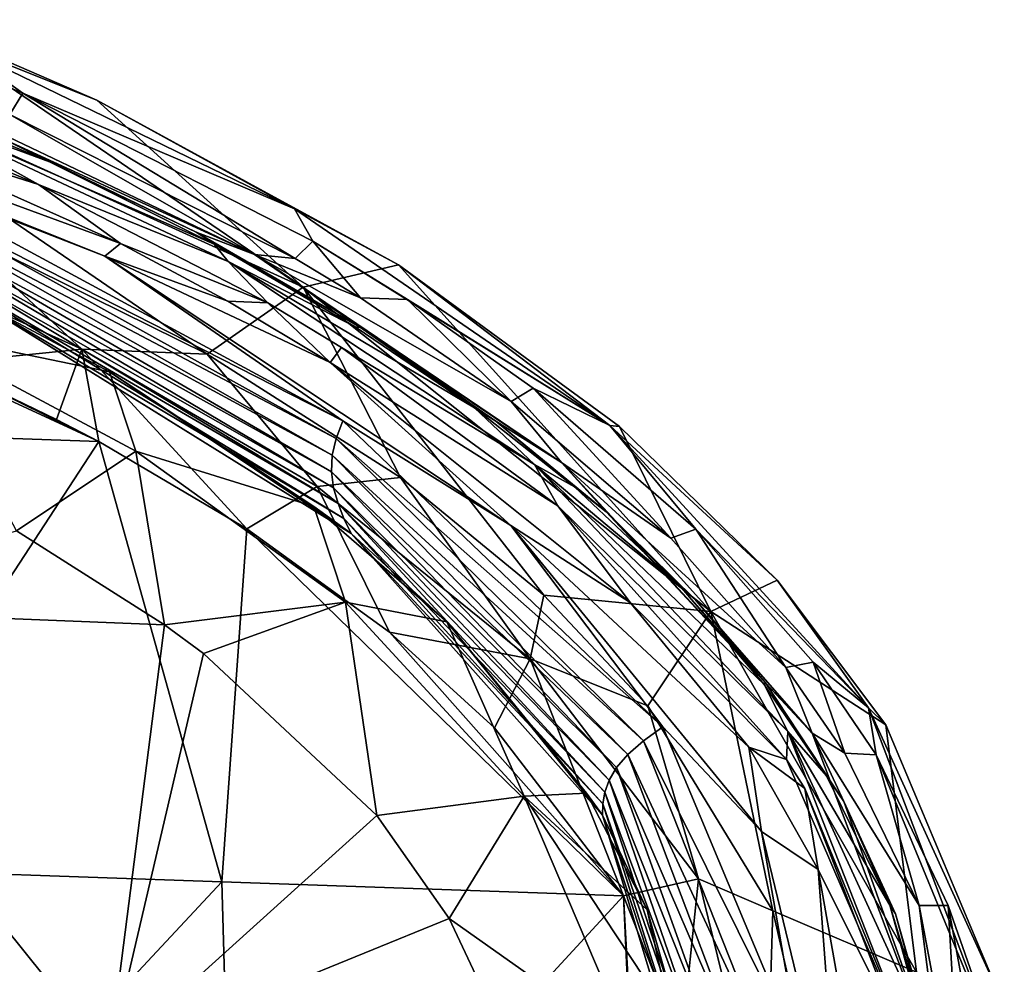
# Model space of a CAD drawing. Units: millimetres. Extents: x -236 to 212, y -462 to 306.
# Drawn here: x 133 to 212, y 205 to 281 of the extents above; entities that cross this region are included whole.
import ezdxf

# ---------------------------------------------------------------- set-up
doc = ezdxf.new("R2010")
doc.units = ezdxf.units.MM
doc.header["$LTSCALE"] = 41.718519
for name, color, linetype in [('10', 7, 'CONTINUOUS'), ('3', 7, 'CONTINUOUS'), ('35', 7, 'CONTINUOUS'), ('36', 7, 'CONTINUOUS'), ('38', 7, 'CONTINUOUS'), ('4', 7, 'CONTINUOUS'), ('46', 7, 'CONTINUOUS'), ('47', 7, 'CONTINUOUS'), ('48', 7, 'CONTINUOUS'), ('49', 7, 'CONTINUOUS'), ('52', 7, 'CONTINUOUS'), ('65', 7, 'CONTINUOUS')]:
    doc.layers.add(name, color=color, linetype=linetype)

msp = doc.modelspace()

# ---------------------------------------------------------------- linework, layer by layer
at = {"layer": '10', "linetype": 'Continuous'}
for points in [[(129.813, 258.118, 400.505), (140.411, 252.494, 400.77), (124.43, 255.787, 390.046), (129.813, 258.118, 400.505)], [(142.537, 246.111, 390.509), (132.925, 239.718, 386.021), (124.43, 255.787, 390.046), (142.537, 246.111, 390.509)], [(140.411, 252.494, 400.77), (142.537, 246.111, 390.509), (124.43, 255.787, 390.046), (140.411, 252.494, 400.77)], [(140.411, 252.494, 400.77), (156.83, 241.657, 401.173), (142.537, 246.111, 390.509), (140.411, 252.494, 400.77)], [(144.833, 232.156, 386.325), (132.925, 239.718, 386.021), (142.537, 246.111, 390.509), (144.833, 232.156, 386.325)], [(159.372, 233.971, 390.939), (144.833, 232.156, 386.325), (142.537, 246.111, 390.509), (159.372, 233.971, 390.939)], [(156.83, 241.657, 401.173), (159.372, 233.971, 390.939), (142.537, 246.111, 390.509), (156.83, 241.657, 401.173)], [(156.83, 241.657, 401.173), (167.532, 232.381, 401.428), (159.372, 233.971, 390.939), (156.83, 241.657, 401.173)], [(147.954, 229.855, 386.405), (144.833, 232.156, 386.325), (159.372, 233.971, 390.939), (147.954, 229.855, 386.405)], [(161.89, 216.824, 386.761), (147.954, 229.855, 386.405), (159.372, 233.971, 390.939), (161.89, 216.824, 386.761)], [(173.734, 218.395, 391.306), (161.89, 216.824, 386.761), (159.372, 233.971, 390.939), (173.734, 218.395, 391.306)], [(167.532, 232.381, 401.428), (173.734, 218.395, 391.306), (159.372, 233.971, 390.939), (167.532, 232.381, 401.428)], [(167.532, 232.381, 401.428), (178.761, 218.636, 401.681), (173.734, 218.395, 391.306), (167.532, 232.381, 401.428)], [(178.761, 218.636, 401.681), (183.629, 209.26, 401.782), (173.734, 218.395, 391.306), (178.761, 218.636, 401.681)], [(167.711, 208.553, 386.91), (161.89, 216.824, 386.761), (173.734, 218.395, 391.306), (167.711, 208.553, 386.91)], [(182.342, 198.225, 391.526), (167.711, 208.553, 386.91), (173.734, 218.395, 391.306), (182.342, 198.225, 391.526)], [(183.629, 209.26, 401.782), (186.547, 199.026, 401.837), (173.734, 218.395, 391.306), (183.629, 209.26, 401.782)], [(186.547, 199.026, 401.837), (182.342, 198.225, 391.526), (173.734, 218.395, 391.306), (186.547, 199.026, 401.837)], [(170.502, 202.621, 386.981), (167.711, 208.553, 386.91), (182.342, 198.225, 391.526), (170.502, 202.621, 386.981)]]:
    msp.add_3dface(points, dxfattribs=at)
at = {"layer": '3', "linetype": 'Continuous'}
for points in [[(144.833, 232.156, 386.325), (111.383, 233.488, 385.471), (132.925, 239.718, 386.021), (144.833, 232.156, 386.325)], [(140.38, 197.419, 386.212), (108.587, 198.53, 385.399), (111.383, 233.488, 385.471), (140.38, 197.419, 386.212)], [(144.833, 232.156, 386.325), (140.38, 197.419, 386.212), (111.383, 233.488, 385.471), (144.833, 232.156, 386.325)], [(147.954, 229.855, 386.405), (140.38, 197.419, 386.212), (144.833, 232.156, 386.325), (147.954, 229.855, 386.405)], [(161.89, 216.824, 386.761), (140.38, 197.419, 386.212), (147.954, 229.855, 386.405), (161.89, 216.824, 386.761)], [(167.711, 208.553, 386.91), (140.38, 197.419, 386.212), (161.89, 216.824, 386.761), (167.711, 208.553, 386.91)], [(170.502, 202.621, 386.981), (140.38, 197.419, 386.212), (167.711, 208.553, 386.91), (170.502, 202.621, 386.981)]]:
    msp.add_3dface(points, dxfattribs=at)
at = {"layer": '35', "linetype": 'Continuous'}
for points in [[(133.452, 274.881, 721.17), (132.396, 273.151, 721.143), (119.413, 280.646, 720.811), (133.452, 274.881, 721.17)], [(155.338, 261.578, 721.729), (132.396, 273.151, 721.143), (133.452, 274.881, 721.17), (155.338, 261.578, 721.729)], [(156.762, 262.993, 721.766), (155.338, 261.578, 721.729), (133.452, 274.881, 721.17), (156.762, 262.993, 721.766)], [(160.577, 258.425, 721.863), (155.338, 261.578, 721.729), (156.762, 262.993, 721.766), (160.577, 258.425, 721.863)], [(164.374, 258.287, 721.96), (160.577, 258.425, 721.863), (156.762, 262.993, 721.766), (164.374, 258.287, 721.96)], [(160.577, 258.425, 721.863), (164.374, 258.287, 721.96), (172.704, 250.109, 722.173), (160.577, 258.425, 721.863)], [(164.374, 258.287, 721.96), (174.463, 251.182, 722.218), (172.704, 250.109, 722.173), (164.374, 258.287, 721.96)], [(172.704, 250.109, 722.173), (174.463, 251.182, 722.218), (185.524, 239.108, 722.501), (172.704, 250.109, 722.173)], [(185.524, 239.108, 722.501), (174.463, 251.182, 722.218), (187.541, 239.85, 722.552), (185.524, 239.108, 722.501)], [(194.77, 228.715, 722.737), (185.524, 239.108, 722.501), (187.541, 239.85, 722.552), (194.77, 228.715, 722.737)], [(196.961, 229.16, 722.793), (194.77, 228.715, 722.737), (187.541, 239.85, 722.552), (196.961, 229.16, 722.793)], [(199.526, 221.826, 722.858), (194.77, 228.715, 722.737), (196.961, 229.16, 722.793), (199.526, 221.826, 722.858)], [(202.024, 221.712, 722.922), (199.526, 221.826, 722.858), (196.961, 229.16, 722.793), (202.024, 221.712, 722.922)], [(199.526, 221.826, 722.858), (202.024, 221.712, 722.922), (205.491, 209.604, 723.011), (199.526, 221.826, 722.858)], [(202.024, 221.712, 722.922), (207.825, 209.597, 723.07), (205.491, 209.604, 723.011), (202.024, 221.712, 722.922)], [(205.491, 209.604, 723.011), (207.825, 209.597, 723.07), (208.834, 191.881, 723.096), (205.491, 209.604, 723.011)], [(208.834, 191.881, 723.096), (207.825, 209.597, 723.07), (211.14, 191.564, 723.155), (208.834, 191.881, 723.096)]]:
    msp.add_3dface(points, dxfattribs=at)
at = {"layer": '36', "linetype": 'Continuous'}
for points in [[(139.554, 246.883, 766.341), (116.24, 257.656, 765.745), (105.903, 248.073, 765.481), (139.554, 246.883, 766.341)], [(126.831, 253.162, 766.016), (116.24, 257.656, 765.745), (139.554, 246.883, 766.341), (126.831, 253.162, 766.016)], [(136.16, 248.664, 766.254), (126.831, 253.162, 766.016), (139.554, 246.883, 766.341), (136.16, 248.664, 766.254)], [(139.554, 246.883, 766.341), (105.903, 248.073, 765.481), (117.178, 212.623, 765.769), (139.554, 246.883, 766.341)], [(149.444, 211.497, 766.593), (139.554, 246.883, 766.341), (117.178, 212.623, 765.769), (149.444, 211.497, 766.593)], [(151.438, 239.871, 766.644), (139.554, 246.883, 766.341), (149.444, 211.497, 766.593), (151.438, 239.871, 766.644)], [(181.722, 210.366, 767.418), (151.438, 239.871, 766.644), (149.444, 211.497, 766.593), (181.722, 210.366, 767.418)], [(162.903, 231.567, 766.937), (151.438, 239.871, 766.644), (181.722, 210.366, 767.418), (162.903, 231.567, 766.937)], [(171.35, 223.879, 767.153), (162.903, 231.567, 766.937), (181.722, 210.366, 767.418), (171.35, 223.879, 767.153)], [(149.444, 211.497, 766.593), (117.178, 212.623, 765.769), (117.729, 177.548, 765.783), (149.444, 211.497, 766.593)], [(150.438, 176.405, 766.619), (149.444, 211.497, 766.593), (117.729, 177.548, 765.783), (150.438, 176.405, 766.619)], [(181.722, 210.366, 767.418), (149.444, 211.497, 766.593), (150.438, 176.405, 766.619), (181.722, 210.366, 767.418)], [(183.304, 175.313, 767.459), (181.722, 210.366, 767.418), (150.438, 176.405, 766.619), (183.304, 175.313, 767.459)], [(186.376, 198.565, 767.537), (181.722, 210.366, 767.418), (183.589, 175.901, 767.466), (186.376, 198.565, 767.537)], [(183.589, 175.901, 767.466), (181.722, 210.366, 767.418), (183.304, 175.313, 767.459), (183.589, 175.901, 767.466)]]:
    msp.add_3dface(points, dxfattribs=at)
at = {"layer": '38', "linetype": 'Continuous'}
for points in [[(134.696, 267.539, 726.177), (120.878, 271.938, 725.824), (119.742, 273.856, 725.795), (134.696, 267.539, 726.177)], [(141.279, 262.792, 726.346), (120.878, 271.938, 725.824), (134.696, 267.539, 726.177), (141.279, 262.792, 726.346)], [(153.136, 258.016, 726.649), (141.279, 262.792, 726.346), (134.696, 267.539, 726.177), (153.136, 258.016, 726.649)], [(149.932, 258.162, 726.567), (141.279, 262.792, 726.346), (153.136, 258.016, 726.649), (149.932, 258.162, 726.567)], [(158.138, 253.232, 726.776), (149.932, 258.162, 726.567), (153.136, 258.016, 726.649), (158.138, 253.232, 726.776)], [(158.138, 253.232, 726.776), (153.136, 258.016, 726.649), (159.057, 254.428, 726.8), (158.138, 253.232, 726.776)], [(176.436, 241.723, 727.244), (158.138, 253.232, 726.776), (159.057, 254.428, 726.8), (176.436, 241.723, 727.244)], [(182.257, 233.943, 727.393), (158.138, 253.232, 726.776), (176.436, 241.723, 727.244), (182.257, 233.943, 727.393)], [(194.835, 221.325, 727.714), (182.257, 233.943, 727.393), (176.436, 241.723, 727.244), (194.835, 221.325, 727.714)], [(191.803, 222.324, 727.637), (182.257, 233.943, 727.393), (194.835, 221.325, 727.714), (191.803, 222.324, 727.637)], [(197.376, 212.499, 727.779), (191.803, 222.324, 727.637), (196.3, 218.986, 727.751), (197.376, 212.499, 727.779)], [(196.3, 218.986, 727.751), (191.803, 222.324, 727.637), (194.835, 221.325, 727.714), (196.3, 218.986, 727.751)], [(203.842, 199.496, 727.944), (197.376, 212.499, 727.779), (196.3, 218.986, 727.751), (203.842, 199.496, 727.944)], [(201.992, 186.499, 727.897), (197.376, 212.499, 727.779), (203.842, 199.496, 727.944), (201.992, 186.499, 727.897)]]:
    msp.add_3dface(points, dxfattribs=at)
at = {"layer": '4', "linetype": 'Continuous'}
for points in [[(140.021, 261.78, 691.528), (97.107, 279.015, 690.405), (141.279, 262.792, 726.346), (140.021, 261.78, 691.528)], [(97.107, 279.015, 690.405), (140.021, 261.78, 691.528), (120.78, 269.268, 656.167), (97.107, 279.015, 690.405)], [(141.279, 262.792, 726.346), (97.107, 279.015, 690.405), (120.878, 271.938, 725.824), (141.279, 262.792, 726.346)], [(120.78, 269.268, 656.167), (140.021, 261.78, 691.528), (159.167, 248.544, 657.188), (120.78, 269.268, 656.167)], [(120.78, 269.268, 656.167), (159.167, 248.544, 657.188), (121.489, 267.731, 621.302), (120.78, 269.268, 656.167)], [(121.489, 267.731, 621.302), (159.167, 248.544, 657.188), (158.629, 247.139, 622.299), (121.489, 267.731, 621.302)], [(121.489, 267.731, 621.302), (158.629, 247.139, 622.299), (122.308, 266.226, 586.41), (121.489, 267.731, 621.302)], [(122.308, 266.226, 586.41), (158.629, 247.139, 622.299), (158.315, 245.774, 587.379), (122.308, 266.226, 586.41)], [(122.308, 266.226, 586.41), (158.315, 245.774, 587.379), (123.281, 264.745, 551.491), (122.308, 266.226, 586.41)], [(123.281, 264.745, 551.491), (158.315, 245.774, 587.379), (158.254, 244.438, 552.428), (123.281, 264.745, 551.491)], [(123.281, 264.745, 551.491), (158.254, 244.438, 552.428), (124.341, 263.319, 516.545), (123.281, 264.745, 551.491)], [(124.341, 263.319, 516.545), (158.254, 244.438, 552.428), (158.401, 243.165, 517.446), (124.341, 263.319, 516.545)], [(124.341, 263.319, 516.545), (158.401, 243.165, 517.446), (125.566, 261.898, 481.59), (124.341, 263.319, 516.545)], [(149.932, 258.162, 726.567), (140.021, 261.78, 691.528), (141.279, 262.792, 726.346), (149.932, 258.162, 726.567)], [(125.566, 261.898, 481.59), (158.401, 243.165, 517.446), (158.777, 241.902, 482.455), (125.566, 261.898, 481.59)], [(125.566, 261.898, 481.59), (158.777, 241.902, 482.455), (126.81, 260.53, 446.643), (125.566, 261.898, 481.59)], [(172.67, 240.13, 692.382), (140.021, 261.78, 691.528), (158.138, 253.232, 726.776), (172.67, 240.13, 692.382)], [(140.021, 261.78, 691.528), (172.67, 240.13, 692.382), (159.167, 248.544, 657.188), (140.021, 261.78, 691.528)], [(158.138, 253.232, 726.776), (140.021, 261.78, 691.528), (149.932, 258.162, 726.567), (158.138, 253.232, 726.776)], [(126.81, 260.53, 446.643), (158.777, 241.902, 482.455), (159.255, 240.698, 447.476), (126.81, 260.53, 446.643)], [(126.81, 260.53, 446.643), (159.255, 240.698, 447.476), (128.129, 259.166, 411.724), (126.81, 260.53, 446.643)], [(128.129, 259.166, 411.724), (159.255, 240.698, 447.476), (159.838, 239.503, 412.533), (128.129, 259.166, 411.724)], [(128.129, 259.166, 411.724), (159.838, 239.503, 412.533), (129.813, 258.118, 400.505), (128.129, 259.166, 411.724)], [(129.813, 258.118, 400.505), (159.838, 239.503, 412.533), (140.411, 252.494, 400.77), (129.813, 258.118, 400.505)], [(140.411, 252.494, 400.77), (159.838, 239.503, 412.533), (156.83, 241.657, 401.173), (140.411, 252.494, 400.77)], [(182.257, 233.943, 727.393), (172.67, 240.13, 692.382), (158.138, 253.232, 726.776), (182.257, 233.943, 727.393)], [(159.167, 248.544, 657.188), (184.888, 223.96, 657.871), (158.629, 247.139, 622.299), (159.167, 248.544, 657.188)], [(159.167, 248.544, 657.188), (172.67, 240.13, 692.382), (184.888, 223.96, 657.871), (159.167, 248.544, 657.188)], [(158.629, 247.139, 622.299), (183.331, 222.828, 622.961), (158.315, 245.774, 587.379), (158.629, 247.139, 622.299)], [(158.629, 247.139, 622.299), (184.888, 223.96, 657.871), (183.331, 222.828, 622.961), (158.629, 247.139, 622.299)], [(158.315, 245.774, 587.379), (182.085, 221.737, 588.018), (158.254, 244.438, 552.428), (158.315, 245.774, 587.379)], [(158.315, 245.774, 587.379), (183.331, 222.828, 622.961), (182.085, 221.737, 588.018), (158.315, 245.774, 587.379)], [(158.254, 244.438, 552.428), (182.085, 221.737, 588.018), (181.171, 220.676, 553.04), (158.254, 244.438, 552.428)], [(158.254, 244.438, 552.428), (181.171, 220.676, 553.04), (158.401, 243.165, 517.446), (158.254, 244.438, 552.428)], [(158.401, 243.165, 517.446), (181.171, 220.676, 553.04), (180.561, 219.679, 518.031), (158.401, 243.165, 517.446)], [(158.401, 243.165, 517.446), (180.561, 219.679, 518.031), (158.777, 241.902, 482.455), (158.401, 243.165, 517.446)], [(156.83, 241.657, 401.173), (159.838, 239.503, 412.533), (167.532, 232.381, 401.428), (156.83, 241.657, 401.173)], [(158.777, 241.902, 482.455), (180.561, 219.679, 518.031), (180.226, 218.692, 483.014), (158.777, 241.902, 482.455)], [(158.777, 241.902, 482.455), (180.226, 218.692, 483.014), (159.255, 240.698, 447.476), (158.777, 241.902, 482.455)], [(159.255, 240.698, 447.476), (180.226, 218.692, 483.014), (180.063, 217.764, 448.011), (159.255, 240.698, 447.476)], [(159.255, 240.698, 447.476), (180.063, 217.764, 448.011), (159.838, 239.503, 412.533), (159.255, 240.698, 447.476)], [(192.818, 215.543, 692.908), (172.67, 240.13, 692.382), (191.803, 222.324, 727.637), (192.818, 215.543, 692.908)], [(172.67, 240.13, 692.382), (192.818, 215.543, 692.908), (184.888, 223.96, 657.871), (172.67, 240.13, 692.382)], [(191.803, 222.324, 727.637), (172.67, 240.13, 692.382), (182.257, 233.943, 727.393), (191.803, 222.324, 727.637)], [(159.838, 239.503, 412.533), (180.063, 217.764, 448.011), (180.028, 216.845, 413.048), (159.838, 239.503, 412.533)], [(159.838, 239.503, 412.533), (180.028, 216.845, 413.048), (167.532, 232.381, 401.428), (159.838, 239.503, 412.533)], [(167.532, 232.381, 401.428), (180.028, 216.845, 413.048), (178.761, 218.636, 401.681), (167.532, 232.381, 401.428)], [(184.888, 223.96, 657.871), (195.993, 197.357, 658.166), (183.331, 222.828, 622.961), (184.888, 223.96, 657.871)], [(184.888, 223.96, 657.871), (192.818, 215.543, 692.908), (195.993, 197.357, 658.166), (184.888, 223.96, 657.871)], [(183.331, 222.828, 622.961), (193.733, 196.603, 623.24), (182.085, 221.737, 588.018), (183.331, 222.828, 622.961)], [(183.331, 222.828, 622.961), (195.993, 197.357, 658.166), (193.733, 196.603, 623.24), (183.331, 222.828, 622.961)], [(182.085, 221.737, 588.018), (191.843, 195.885, 588.281), (181.171, 220.676, 553.04), (182.085, 221.737, 588.018)], [(182.085, 221.737, 588.018), (193.733, 196.603, 623.24), (191.843, 195.885, 588.281), (182.085, 221.737, 588.018)], [(197.376, 212.499, 727.779), (192.818, 215.543, 692.908), (191.803, 222.324, 727.637), (197.376, 212.499, 727.779)], [(181.171, 220.676, 553.04), (190.336, 195.193, 553.286), (180.561, 219.679, 518.031), (181.171, 220.676, 553.04)], [(181.171, 220.676, 553.04), (191.843, 195.885, 588.281), (190.336, 195.193, 553.286), (181.171, 220.676, 553.04)], [(180.561, 219.679, 518.031), (189.197, 194.558, 518.26), (180.226, 218.692, 483.014), (180.561, 219.679, 518.031)], [(180.561, 219.679, 518.031), (190.336, 195.193, 553.286), (189.197, 194.558, 518.26), (180.561, 219.679, 518.031)], [(178.761, 218.636, 401.681), (180.028, 216.845, 413.048), (183.629, 209.26, 401.782), (178.761, 218.636, 401.681)], [(180.226, 218.692, 483.014), (188.36, 193.931, 483.226), (180.063, 217.764, 448.011), (180.226, 218.692, 483.014)], [(180.226, 218.692, 483.014), (189.197, 194.558, 518.26), (188.36, 193.931, 483.226), (180.226, 218.692, 483.014)], [(180.063, 217.764, 448.011), (187.745, 193.357, 448.208), (180.028, 216.845, 413.048), (180.063, 217.764, 448.011)], [(180.063, 217.764, 448.011), (188.36, 193.931, 483.226), (187.745, 193.357, 448.208), (180.063, 217.764, 448.011)], [(180.028, 216.845, 413.048), (187.745, 193.357, 448.208), (187.272, 192.791, 413.232), (180.028, 216.845, 413.048)], [(180.028, 216.845, 413.048), (187.272, 192.791, 413.232), (183.629, 209.26, 401.782), (180.028, 216.845, 413.048)], [(199.083, 189.695, 693.072), (192.818, 215.543, 692.908), (197.376, 212.499, 727.779), (199.083, 189.695, 693.072)], [(192.818, 215.543, 692.908), (199.083, 189.695, 693.072), (195.993, 197.357, 658.166), (192.818, 215.543, 692.908)], [(201.992, 186.499, 727.897), (199.083, 189.695, 693.072), (197.376, 212.499, 727.779), (201.992, 186.499, 727.897)], [(183.629, 209.26, 401.782), (187.272, 192.791, 413.232), (186.547, 199.026, 401.837), (183.629, 209.26, 401.782)]]:
    msp.add_3dface(points, dxfattribs=at)
at = {"layer": '46', "linetype": 'Continuous'}
for points in [[(109.599, 280.346, 742.379), (155.977, 259.288, 743.53), (124.471, 280.782, 723.211), (109.599, 280.346, 742.379)], [(127.671, 264.064, 760.278), (148.263, 253.909, 760.733), (109.599, 280.346, 742.379), (127.671, 264.064, 760.278)], [(109.599, 280.346, 742.379), (148.263, 253.909, 760.733), (155.977, 259.288, 743.53), (109.599, 280.346, 742.379)], [(124.471, 280.782, 723.211), (155.977, 259.288, 743.53), (139.392, 274.32, 723.59), (124.471, 280.782, 723.211)], [(139.392, 274.32, 723.59), (155.977, 259.288, 743.53), (163.625, 261.09, 724.207), (139.392, 274.32, 723.59)], [(155.977, 259.288, 743.53), (188.744, 233.216, 744.31), (163.625, 261.09, 724.207), (155.977, 259.288, 743.53)], [(163.625, 261.09, 724.207), (188.744, 233.216, 744.31), (181.413, 248.092, 724.661), (163.625, 261.09, 724.207)], [(148.263, 253.909, 760.733), (163.799, 243.984, 761.106), (155.977, 259.288, 743.53), (148.263, 253.909, 760.733)], [(163.799, 243.984, 761.106), (175.308, 234.537, 761.425), (155.977, 259.288, 743.53), (163.799, 243.984, 761.106)], [(155.977, 259.288, 743.53), (175.308, 234.537, 761.425), (188.744, 233.216, 744.31), (155.977, 259.288, 743.53)], [(181.413, 248.092, 724.661), (188.744, 233.216, 744.31), (194.085, 235.729, 724.987), (181.413, 248.092, 724.661)], [(194.085, 235.729, 724.987), (188.744, 233.216, 744.31), (202.816, 224.11, 725.214), (194.085, 235.729, 724.987)], [(175.308, 234.537, 761.425), (183.692, 225.633, 761.706), (188.744, 233.216, 744.31), (175.308, 234.537, 761.425)], [(183.692, 225.633, 761.706), (193.721, 209.17, 762.154), (188.744, 233.216, 744.31), (183.692, 225.633, 761.706)], [(188.744, 233.216, 744.31), (193.721, 209.17, 762.154), (205.273, 204.232, 744.686), (188.744, 233.216, 744.31)], [(188.744, 233.216, 744.31), (205.273, 204.232, 744.686), (202.816, 224.11, 725.214), (188.744, 233.216, 744.31)], [(202.816, 224.11, 725.214), (205.273, 204.232, 744.686), (211.804, 202.694, 725.453), (202.816, 224.11, 725.214)], [(193.721, 209.17, 762.154), (197.307, 193.582, 762.383), (205.273, 204.232, 744.686), (193.721, 209.17, 762.154)]]:
    msp.add_3dface(points, dxfattribs=at)
at = {"layer": '47', "linetype": 'Continuous'}
for points in [[(120.507, 275.71, 724.023), (131.551, 271.329, 722.913), (135.573, 269.346, 724.408), (120.507, 275.71, 724.023)], [(131.551, 271.329, 722.913), (147.381, 263.695, 723.318), (135.573, 269.346, 724.408), (131.551, 271.329, 722.913)], [(135.573, 269.346, 724.408), (147.381, 263.695, 723.318), (148.825, 262.736, 724.747), (135.573, 269.346, 724.408)], [(147.381, 263.695, 723.318), (160.586, 256.04, 723.655), (148.825, 262.736, 724.747), (147.381, 263.695, 723.318)], [(148.825, 262.736, 724.747), (160.586, 256.04, 723.655), (160.165, 256.11, 725.037), (148.825, 262.736, 724.747)], [(160.165, 256.11, 725.037), (160.586, 256.04, 723.655), (169.746, 249.588, 725.281), (160.165, 256.11, 725.037)], [(160.586, 256.04, 723.655), (171.459, 248.521, 723.933), (169.746, 249.588, 725.281), (160.586, 256.04, 723.655)], [(169.746, 249.588, 725.281), (171.459, 248.521, 723.933), (177.773, 243.236, 725.487), (169.746, 249.588, 725.281)], [(171.459, 248.521, 723.933), (180.317, 241.232, 724.159), (177.773, 243.236, 725.487), (171.459, 248.521, 723.933)], [(177.773, 243.236, 725.487), (180.317, 241.232, 724.159), (186.405, 235.088, 725.707), (177.773, 243.236, 725.487)], [(180.317, 241.232, 724.159), (187.458, 234.221, 724.341), (186.405, 235.088, 725.707), (180.317, 241.232, 724.159)], [(187.458, 234.221, 724.341), (193.146, 227.504, 724.487), (186.405, 235.088, 725.707), (187.458, 234.221, 724.341)], [(186.405, 235.088, 725.707), (193.146, 227.504, 724.487), (193.043, 227.352, 725.877), (186.405, 235.088, 725.707)], [(193.146, 227.504, 724.487), (199.445, 217.948, 724.647), (193.043, 227.352, 725.877), (193.146, 227.504, 724.487)], [(193.043, 227.352, 725.877), (199.445, 217.948, 724.647), (198.051, 220.009, 726.005), (193.043, 227.352, 725.877)], [(198.051, 220.009, 726.005), (199.445, 217.948, 724.647), (203.121, 209.636, 726.134), (198.051, 220.009, 726.005)], [(199.445, 217.948, 724.647), (203.576, 208.925, 724.753), (203.121, 209.636, 726.134), (199.445, 217.948, 724.647)], [(203.576, 208.925, 724.753), (205.949, 200.284, 724.814), (203.121, 209.636, 726.134), (203.576, 208.925, 724.753)], [(203.121, 209.636, 726.134), (205.949, 200.284, 724.814), (205.845, 199.844, 726.204), (203.121, 209.636, 726.134)]]:
    msp.add_3dface(points, dxfattribs=at)
at = {"layer": '48', "linetype": 'Continuous'}
for points in [[(138.172, 254.311, 764.74), (127.671, 264.064, 760.278), (118.245, 263.25, 764.231), (138.172, 254.311, 764.74)], [(148.263, 253.909, 760.733), (127.671, 264.064, 760.278), (138.172, 254.311, 764.74), (148.263, 253.909, 760.733)], [(126.831, 253.162, 766.016), (138.172, 254.311, 764.74), (118.245, 263.25, 764.231), (126.831, 253.162, 766.016)], [(126.831, 253.162, 766.016), (136.16, 248.664, 766.254), (138.172, 254.311, 764.74), (126.831, 253.162, 766.016)], [(136.16, 248.664, 766.254), (139.554, 246.883, 766.341), (138.172, 254.311, 764.74), (136.16, 248.664, 766.254)], [(139.554, 246.883, 766.341), (151.438, 239.871, 766.644), (138.172, 254.311, 764.74), (139.554, 246.883, 766.341)], [(151.438, 239.871, 766.644), (157.089, 243.261, 765.223), (138.172, 254.311, 764.74), (151.438, 239.871, 766.644)], [(157.089, 243.261, 765.223), (148.263, 253.909, 760.733), (138.172, 254.311, 764.74), (157.089, 243.261, 765.223)], [(163.799, 243.984, 761.106), (148.263, 253.909, 760.733), (157.089, 243.261, 765.223), (163.799, 243.984, 761.106)], [(174.231, 229.423, 765.661), (163.799, 243.984, 761.106), (157.089, 243.261, 765.223), (174.231, 229.423, 765.661)], [(175.308, 234.537, 761.425), (163.799, 243.984, 761.106), (174.231, 229.423, 765.661), (175.308, 234.537, 761.425)], [(151.438, 239.871, 766.644), (162.903, 231.567, 766.937), (157.089, 243.261, 765.223), (151.438, 239.871, 766.644)], [(162.903, 231.567, 766.937), (174.231, 229.423, 765.661), (157.089, 243.261, 765.223), (162.903, 231.567, 766.937)], [(183.692, 225.633, 761.706), (175.308, 234.537, 761.425), (174.231, 229.423, 765.661), (183.692, 225.633, 761.706)], [(162.903, 231.567, 766.937), (171.35, 223.879, 767.153), (174.231, 229.423, 765.661), (162.903, 231.567, 766.937)], [(171.35, 223.879, 767.153), (181.722, 210.366, 767.418), (174.231, 229.423, 765.661), (171.35, 223.879, 767.153)], [(181.722, 210.366, 767.418), (187.758, 211.745, 766.007), (174.231, 229.423, 765.661), (181.722, 210.366, 767.418)], [(187.758, 211.745, 766.007), (183.692, 225.633, 761.706), (174.231, 229.423, 765.661), (187.758, 211.745, 766.007)], [(193.721, 209.17, 762.154), (183.692, 225.633, 761.706), (187.758, 211.745, 766.007), (193.721, 209.17, 762.154)], [(181.722, 210.366, 767.418), (186.376, 198.565, 767.537), (187.758, 211.745, 766.007), (181.722, 210.366, 767.418)], [(186.376, 198.565, 767.537), (193.135, 189.839, 766.144), (187.758, 211.745, 766.007), (186.376, 198.565, 767.537)], [(193.135, 189.839, 766.144), (193.721, 209.17, 762.154), (187.758, 211.745, 766.007), (193.135, 189.839, 766.144)], [(197.307, 193.582, 762.383), (193.721, 209.17, 762.154), (193.135, 189.839, 766.144), (197.307, 193.582, 762.383)]]:
    msp.add_3dface(points, dxfattribs=at)
at = {"layer": '49', "linetype": 'Continuous'}
for points in [[(125.11, 274.768, 721.471), (132.396, 273.151, 721.143), (152.056, 261.904, 722.159), (125.11, 274.768, 721.471)], [(131.551, 271.329, 722.913), (125.11, 274.768, 721.471), (152.056, 261.904, 722.159), (131.551, 271.329, 722.913)], [(132.396, 273.151, 721.143), (155.338, 261.578, 721.729), (152.056, 261.904, 722.159), (132.396, 273.151, 721.143)], [(147.381, 263.695, 723.318), (131.551, 271.329, 722.913), (152.056, 261.904, 722.159), (147.381, 263.695, 723.318)], [(160.586, 256.04, 723.655), (147.381, 263.695, 723.318), (152.056, 261.904, 722.159), (160.586, 256.04, 723.655)], [(155.338, 261.578, 721.729), (160.577, 258.425, 721.863), (152.056, 261.904, 722.159), (155.338, 261.578, 721.729)], [(160.577, 258.425, 721.863), (172.704, 250.109, 722.173), (152.056, 261.904, 722.159), (160.577, 258.425, 721.863)], [(152.056, 261.904, 722.159), (172.704, 250.109, 722.173), (176.741, 245.202, 722.79), (152.056, 261.904, 722.159)], [(160.586, 256.04, 723.655), (152.056, 261.904, 722.159), (176.741, 245.202, 722.79), (160.586, 256.04, 723.655)], [(171.459, 248.521, 723.933), (160.586, 256.04, 723.655), (176.741, 245.202, 722.79), (171.459, 248.521, 723.933)], [(172.704, 250.109, 722.173), (185.524, 239.108, 722.501), (176.741, 245.202, 722.79), (172.704, 250.109, 722.173)], [(180.317, 241.232, 724.159), (171.459, 248.521, 723.933), (176.741, 245.202, 722.79), (180.317, 241.232, 724.159)], [(185.524, 239.108, 722.501), (194.77, 228.715, 722.737), (176.741, 245.202, 722.79), (185.524, 239.108, 722.501)], [(176.741, 245.202, 722.79), (194.77, 228.715, 722.737), (196.895, 223.433, 723.305), (176.741, 245.202, 722.79)], [(180.317, 241.232, 724.159), (176.741, 245.202, 722.79), (196.895, 223.433, 723.305), (180.317, 241.232, 724.159)], [(187.458, 234.221, 724.341), (180.317, 241.232, 724.159), (196.895, 223.433, 723.305), (187.458, 234.221, 724.341)], [(193.146, 227.504, 724.487), (187.458, 234.221, 724.341), (196.895, 223.433, 723.305), (193.146, 227.504, 724.487)], [(194.77, 228.715, 722.737), (199.526, 221.826, 722.858), (196.895, 223.433, 723.305), (194.77, 228.715, 722.737)], [(199.445, 217.948, 724.647), (193.146, 227.504, 724.487), (196.895, 223.433, 723.305), (199.445, 217.948, 724.647)], [(199.526, 221.826, 722.858), (205.491, 209.604, 723.011), (196.895, 223.433, 723.305), (199.526, 221.826, 722.858)], [(196.895, 223.433, 723.305), (205.491, 209.604, 723.011), (207.25, 195.981, 723.57), (196.895, 223.433, 723.305)], [(199.445, 217.948, 724.647), (196.895, 223.433, 723.305), (207.25, 195.981, 723.57), (199.445, 217.948, 724.647)], [(203.576, 208.925, 724.753), (199.445, 217.948, 724.647), (207.25, 195.981, 723.57), (203.576, 208.925, 724.753)], [(205.491, 209.604, 723.011), (208.834, 191.881, 723.096), (207.25, 195.981, 723.57), (205.491, 209.604, 723.011)], [(205.949, 200.284, 724.814), (203.576, 208.925, 724.753), (207.25, 195.981, 723.57), (205.949, 200.284, 724.814)]]:
    msp.add_3dface(points, dxfattribs=at)
at = {"layer": '52', "linetype": 'Continuous'}
for points in [[(133.452, 274.881, 721.17), (119.413, 280.646, 720.811), (127.629, 279.008, 721.711), (133.452, 274.881, 721.17)], [(124.471, 280.782, 723.211), (139.392, 274.32, 723.59), (127.629, 279.008, 721.711), (124.471, 280.782, 723.211)], [(133.452, 274.881, 721.17), (127.629, 279.008, 721.711), (155.274, 265.59, 722.417), (133.452, 274.881, 721.17)], [(127.629, 279.008, 721.711), (139.392, 274.32, 723.59), (155.274, 265.59, 722.417), (127.629, 279.008, 721.711)], [(156.762, 262.993, 721.766), (133.452, 274.881, 721.17), (155.274, 265.59, 722.417), (156.762, 262.993, 721.766)], [(139.392, 274.32, 723.59), (163.625, 261.09, 724.207), (155.274, 265.59, 722.417), (139.392, 274.32, 723.59)], [(156.762, 262.993, 721.766), (155.274, 265.59, 722.417), (180.624, 248.174, 723.065), (156.762, 262.993, 721.766)], [(155.274, 265.59, 722.417), (163.625, 261.09, 724.207), (180.624, 248.174, 723.065), (155.274, 265.59, 722.417)], [(164.374, 258.287, 721.96), (156.762, 262.993, 721.766), (180.624, 248.174, 723.065), (164.374, 258.287, 721.96)], [(163.625, 261.09, 724.207), (181.413, 248.092, 724.661), (180.624, 248.174, 723.065), (163.625, 261.09, 724.207)], [(174.463, 251.182, 722.218), (164.374, 258.287, 721.96), (180.624, 248.174, 723.065), (174.463, 251.182, 722.218)], [(187.541, 239.85, 722.552), (174.463, 251.182, 722.218), (180.624, 248.174, 723.065), (187.541, 239.85, 722.552)], [(187.541, 239.85, 722.552), (180.624, 248.174, 723.065), (201.417, 225.472, 723.596), (187.541, 239.85, 722.552)], [(181.413, 248.092, 724.661), (194.085, 235.729, 724.987), (180.624, 248.174, 723.065), (181.413, 248.092, 724.661)], [(180.624, 248.174, 723.065), (194.085, 235.729, 724.987), (201.417, 225.472, 723.596), (180.624, 248.174, 723.065)], [(196.961, 229.16, 722.793), (187.541, 239.85, 722.552), (201.417, 225.472, 723.596), (196.961, 229.16, 722.793)], [(194.085, 235.729, 724.987), (202.816, 224.11, 725.214), (201.417, 225.472, 723.596), (194.085, 235.729, 724.987)], [(202.024, 221.712, 722.922), (196.961, 229.16, 722.793), (201.417, 225.472, 723.596), (202.024, 221.712, 722.922)], [(202.024, 221.712, 722.922), (201.417, 225.472, 723.596), (212.333, 196.717, 723.875), (202.024, 221.712, 722.922)], [(202.816, 224.11, 725.214), (211.804, 202.694, 725.453), (201.417, 225.472, 723.596), (202.816, 224.11, 725.214)], [(201.417, 225.472, 723.596), (211.804, 202.694, 725.453), (212.333, 196.717, 723.875), (201.417, 225.472, 723.596)], [(207.825, 209.597, 723.07), (202.024, 221.712, 722.922), (212.333, 196.717, 723.875), (207.825, 209.597, 723.07)], [(211.14, 191.564, 723.155), (207.825, 209.597, 723.07), (212.333, 196.717, 723.875), (211.14, 191.564, 723.155)]]:
    msp.add_3dface(points, dxfattribs=at)
at = {"layer": '65', "linetype": 'Continuous'}
for points in [[(120.507, 275.71, 724.023), (135.573, 269.346, 724.408), (123.229, 273.925, 725.371), (120.507, 275.71, 724.023)], [(134.696, 267.539, 726.177), (119.742, 273.856, 725.795), (123.229, 273.925, 725.371), (134.696, 267.539, 726.177)], [(149.953, 261.361, 726.053), (134.696, 267.539, 726.177), (123.229, 273.925, 725.371), (149.953, 261.361, 726.053)], [(135.573, 269.346, 724.408), (148.825, 262.736, 724.747), (123.229, 273.925, 725.371), (135.573, 269.346, 724.408)], [(148.825, 262.736, 724.747), (149.953, 261.361, 726.053), (123.229, 273.925, 725.371), (148.825, 262.736, 724.747)], [(153.136, 258.016, 726.649), (134.696, 267.539, 726.177), (149.953, 261.361, 726.053), (153.136, 258.016, 726.649)], [(148.825, 262.736, 724.747), (160.165, 256.11, 725.037), (149.953, 261.361, 726.053), (148.825, 262.736, 724.747)], [(174.573, 245.023, 726.682), (153.136, 258.016, 726.649), (149.953, 261.361, 726.053), (174.573, 245.023, 726.682)], [(160.165, 256.11, 725.037), (169.746, 249.588, 725.281), (149.953, 261.361, 726.053), (160.165, 256.11, 725.037)], [(169.746, 249.588, 725.281), (174.573, 245.023, 726.682), (149.953, 261.361, 726.053), (169.746, 249.588, 725.281)], [(159.057, 254.428, 726.8), (153.136, 258.016, 726.649), (174.573, 245.023, 726.682), (159.057, 254.428, 726.8)], [(176.436, 241.723, 727.244), (159.057, 254.428, 726.8), (174.573, 245.023, 726.682), (176.436, 241.723, 727.244)], [(169.746, 249.588, 725.281), (177.773, 243.236, 725.487), (174.573, 245.023, 726.682), (169.746, 249.588, 725.281)], [(194.938, 223.593, 727.203), (176.436, 241.723, 727.244), (174.573, 245.023, 726.682), (194.938, 223.593, 727.203)], [(177.773, 243.236, 725.487), (186.405, 235.088, 725.707), (174.573, 245.023, 726.682), (177.773, 243.236, 725.487)], [(186.405, 235.088, 725.707), (193.043, 227.352, 725.877), (174.573, 245.023, 726.682), (186.405, 235.088, 725.707)], [(193.043, 227.352, 725.877), (194.938, 223.593, 727.203), (174.573, 245.023, 726.682), (193.043, 227.352, 725.877)], [(194.835, 221.325, 727.714), (176.436, 241.723, 727.244), (194.938, 223.593, 727.203), (194.835, 221.325, 727.714)], [(193.043, 227.352, 725.877), (198.051, 220.009, 726.005), (194.938, 223.593, 727.203), (193.043, 227.352, 725.877)], [(205.68, 196.121, 727.477), (194.835, 221.325, 727.714), (194.938, 223.593, 727.203), (205.68, 196.121, 727.477)], [(198.051, 220.009, 726.005), (203.121, 209.636, 726.134), (194.938, 223.593, 727.203), (198.051, 220.009, 726.005)], [(203.121, 209.636, 726.134), (205.845, 199.844, 726.204), (194.938, 223.593, 727.203), (203.121, 209.636, 726.134)], [(205.845, 199.844, 726.204), (205.68, 196.121, 727.477), (194.938, 223.593, 727.203), (205.845, 199.844, 726.204)], [(196.3, 218.986, 727.751), (194.835, 221.325, 727.714), (205.68, 196.121, 727.477), (196.3, 218.986, 727.751)], [(203.842, 199.496, 727.944), (196.3, 218.986, 727.751), (205.68, 196.121, 727.477), (203.842, 199.496, 727.944)]]:
    msp.add_3dface(points, dxfattribs=at)

doc.saveas('drawing.dxf')
